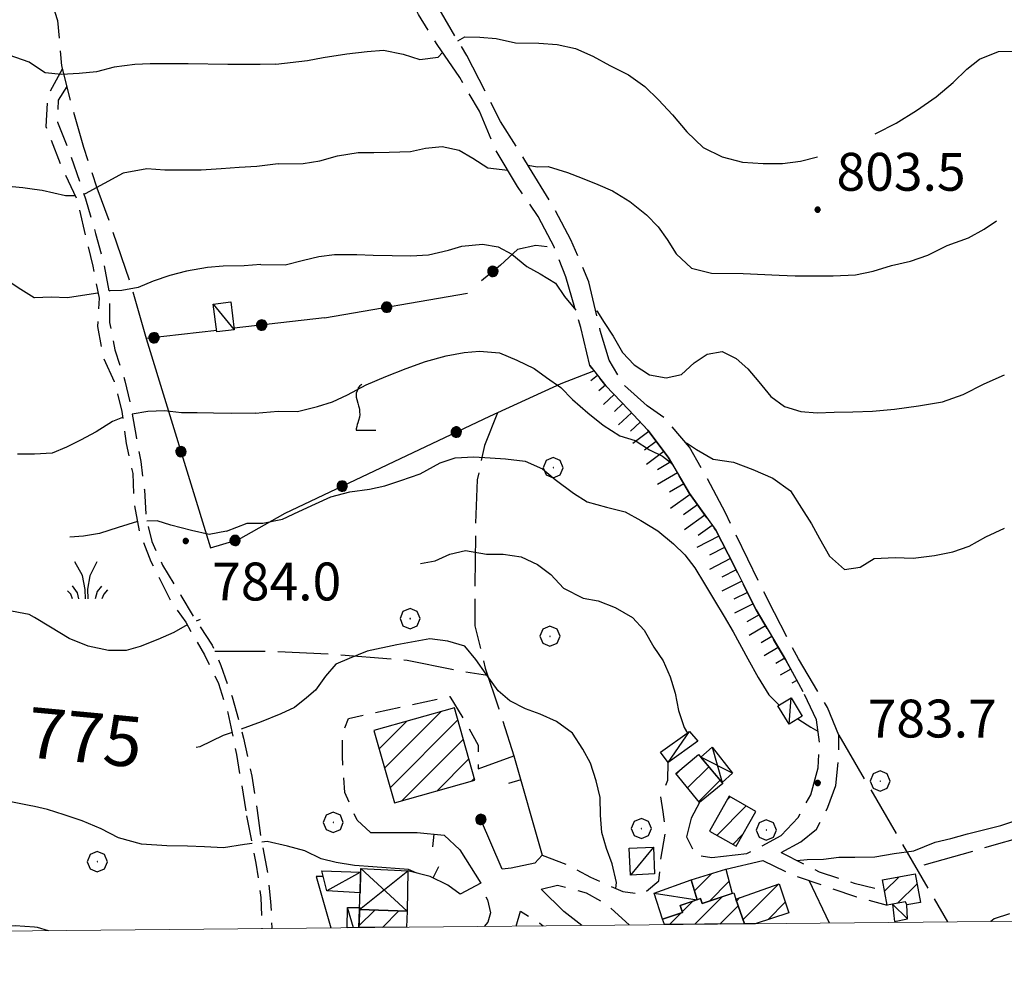
# Model space of a CAD drawing. Extents: x 2590218 to 2595042, y 4499655 to 4503113.
# Drawn here: x 2591162 to 2591357, y 4500130 to 4500318 of the extents above; entities that cross this region are included whole.
import ezdxf

# ---------------------------------------------------------------- set-up
doc = ezdxf.new("R2010")
doc.units = 0
doc.header["$LTSCALE"] = 5
doc.header["$MEASUREMENT"] = 0
for name, pattern in [('102', [2.5, 2, -0.5]), ('107', [1.5, 1, -0.5]), ('501', [5, 2.5, 2.5]), ('502', [5, 2.5, 2.5]), ('701', [2.5, 2, -0.5]), ('LSCA1', [1, -0.5, -0.5])]:
    doc.linetypes.add(name, pattern=pattern)
for name, color, linetype in [('10200000', 1, '102'), ('10700000', 1, '107'), ('20100000', 2, 'Continuous'), ('20700000', 2, 'Continuous'), ('20800000', 2, 'Continuous'), ('50100000', 1, '501'), ('50200000', 1, '502'), ('60100000', 1, 'LSCA1'), ('70100000', 1, '701'), ('70400000', 1, 'Continuous'), ('71700000', 1, 'Continuous'), ('72900000', 1, 'Continuous'), ('80100000', 2, 'Continuous'), ('80200000', 1, 'Continuous'), ('80400000', 1, 'Continuous'), ('91600000', 1, 'Continuous'), ('A0130000', 4, 'Continuous'), ('A0140000', 2, 'Continuous'), ('C2010000', 1, 'Continuous'), ('PARAMETR', 1, 'Continuous')]:
    doc.layers.add(name, color=color, linetype=linetype)
doc.styles.get("Standard").update_dxf_attribs({"font": 'romans.shx'})

# ---------------------------------------------------------------- blocks, each defined once
blk = doc.blocks.new('CERCHIO5')
at = {"linetype": 'Continuous'}
for p, q in [((-0.196, 0.064), (-0.206, 0.001)), ((-0.206, 0.001), (-0.196, -0.062)), ((-0.003, -0.202), (-0.206, 0.001)), ((-0.206, 0.001), (-0.003, 0.001)), ((-0.196, -0.062), (0.022, 0.2)), ((-0.168, 0.12), (-0.196, 0.064)), ((0.162, -0.118), (-0.196, 0.064)), ((-0.196, 0.064), (0.19, -0.062)), ((-0.183, 0.032), (-0.184, 0.013)), ((-0.184, 0.013), (-0.184, -0.047)), ((-0.18, 0.058), (-0.183, 0.032)), ((-0.167, 0.093), (-0.182, 0.091)), ((-0.182, 0.091), (-0.092, 0.063)), ((-0.152, 0.092), (-0.18, 0.058)), ((-0.158, 0.051), (-0.172, 0.001)), ((-0.172, 0.001), (-0.165, -0.077)), ((-0.168, -0.118), (0.094, 0.177)), ((-0.123, 0.166), (-0.168, 0.12)), ((0.19, -0.062), (-0.168, 0.12)), ((-0.168, 0.12), (0, 0)), ((0, 0), (-0.168, -0.118)), ((-0.152, 0.092), (-0.167, 0.093)), ((-0.166, 0.023), (-0.083, 0.112)), ((-0.122, -0.02), (-0.166, 0.023)), ((-0.072, 0.156), (-0.158, 0.051)), ((-0.138, 0.053), (-0.158, -0.016)), ((-0.142, 0.108), (-0.152, 0.092)), ((-0.126, 0.022), (-0.152, 0.092)), ((-0.127, 0.089), (-0.145, 0)), ((-0.145, 0), (-0.12, -0.069)), ((-0.092, 0.063), (-0.144, 0.144)), ((-0.144, 0.144), (-0.002, 0.069)), ((-0.105, 0.116), (-0.142, 0.108)), ((-0.076, 0.082), (-0.138, 0.053)), ((-0.072, 0.156), (-0.127, 0.089)), ((-0.127, 0.089), (-0.123, 0.112)), ((-0.11, -0.009), (-0.127, 0.089)), ((-0.091, -0.032), (-0.126, 0.022)), ((-0.066, 0.194), (-0.123, 0.166)), ((0.06, 0.194), (-0.123, -0.164)), ((-0.123, -0.164), (-0.066, 0.194)), ((-0.003, -0.202), (-0.123, 0.166)), ((-0.123, 0.166), (0.162, -0.118)), ((-0.123, 0.112), (-0.114, 0.138)), ((-0.084, 0.048), (-0.122, -0.02)), ((-0.114, 0.138), (-0.098, 0.178)), ((-0.072, 0.156), (-0.105, 0.116)), ((-0.098, 0.178), (-0.082, 0.172)), ((-0.022, 0.154), (-0.084, 0.048)), ((-0.083, 0.112), (0.009, 0.101)), ((-0.082, 0.172), (-0.032, 0.175)), ((-0.05, 0.134), (-0.076, 0.082)), ((0.022, 0.2), (-0.072, 0.156)), ((-0.032, 0.175), (-0.072, 0.156)), ((-0.003, 0.152), (-0.072, 0.156)), ((-0.051, 0.061), (-0.07, -0.008)), ((-0.068, -0.179), (0.035, 0.008)), ((-0.003, 0.204), (-0.066, 0.194)), ((-0.066, 0.194), (0.116, -0.164)), ((0.012, 0.149), (-0.051, 0.112)), ((-0.051, 0.112), (-0.051, 0.061)), ((-0.016, 0.097), (-0.051, 0.061)), ((-0.051, 0.061), (-0.016, 0.097)), ((-0.04, 0.124), (-0.05, 0.134)), ((-0.032, 0.175), (-0.04, 0.124)), ((0.01, 0.186), (-0.032, 0.175)), ((0, 0.174), (-0.032, 0.175)), ((-0.032, 0.175), (0.012, 0.149)), ((0.006, 0.054), (-0.026, -0.018)), ((0.061, 0.125), (-0.022, 0.154)), ((-0.016, 0.097), (0.034, 0.11)), ((0.065, 0.085), (-0.016, 0.097)), ((-0.003, 0.001), (-0.003, 0.204)), ((0.06, 0.194), (-0.003, 0.204)), ((-0.003, 0.001), (0.06, 0.194)), ((0.116, 0.166), (-0.003, -0.202)), ((0.058, 0.137), (-0.003, 0.152)), ((-0.003, 0.001), (0.197, 0.001)), ((-0.003, 0.001), (-0.003, -0.202)), ((-0.002, 0.069), (0.042, 0.197)), ((0.042, 0.16), (0, 0.174)), ((0.072, 0.053), (0.002, -0.036)), ((0.067, 0.043), (0.006, 0.054)), ((0.009, 0.101), (0.072, 0.053)), ((0.034, 0.11), (0.01, 0.186)), ((0.026, -0.083), (0.079, 0.072)), ((0.147, 0.135), (0.033, 0.066)), ((0.033, 0.066), (0.19, 0.064)), ((0.034, 0.11), (0.093, 0.094)), ((0.074, -0.087), (0.034, 0.11)), ((0.035, 0.008), (0.147, 0.135)), ((0.094, 0.177), (0.038, -0.196)), ((0.042, 0.197), (0.067, 0.101)), ((0.107, 0.137), (0.042, 0.16)), ((0.051, -0.062), (0.106, 0.031)), ((0.118, 0.117), (0.058, 0.137)), ((0.116, 0.166), (0.06, 0.194)), ((0.06, -0.192), (0.116, 0.166)), ((0.162, 0.12), (0.06, -0.192)), ((0.079, 0.072), (0.061, 0.125)), ((0.119, 0.036), (0.065, 0.085)), ((0.065, -0.017), (0.067, 0.043)), ((0.067, 0.101), (0.08, 0.184)), ((0.08, 0.184), (0.195, -0.034)), ((0.093, 0.094), (0.124, 0.053)), ((0.14, 0.07), (0.097, -0.076)), ((0.106, 0.031), (0.14, 0.105)), ((0.158, 0.109), (0.107, 0.137)), ((0.162, 0.12), (0.116, 0.166)), ((0.116, -0.164), (0.162, 0.12)), ((0.116, -0.06), (0.119, 0.036)), ((0.156, 0.064), (0.118, 0.117)), ((0.124, 0.053), (0.124, 0.053)), ((0.124, 0.053), (0.128, -0.03)), ((0.131, -0.07), (0.156, 0.001)), ((0.14, 0.105), (0.14, 0.07)), ((0.162, 0.044), (0.156, 0.064)), ((0.156, 0.001), (0.162, 0.044)), ((0.174, 0.064), (0.158, 0.109)), ((0.19, 0.064), (0.162, 0.12)), ((0.19, 0.064), (0.173, -0.096)), ((0.182, -0.008), (0.174, 0.064)), ((0.2, 0.001), (0.19, 0.064)), ((0.19, -0.062), (0.2, 0.001)), ((-0.196, -0.062), (-0.168, -0.118)), ((0.173, -0.096), (-0.196, -0.062)), ((-0.184, -0.047), (-0.165, -0.099)), ((-0.168, -0.118), (-0.123, -0.164)), ((-0.165, -0.077), (-0.13, -0.127)), ((-0.165, -0.099), (-0.12, -0.15)), ((-0.158, -0.016), (-0.117, -0.042)), ((-0.15, -0.04), (-0.156, -0.11)), ((-0.156, -0.11), (-0.106, -0.134)), ((-0.122, -0.02), (-0.15, -0.04)), ((-0.13, -0.127), (-0.06, -0.146)), ((-0.125, -0.057), (-0.108, -0.025)), ((-0.101, -0.082), (-0.125, -0.057)), ((-0.123, -0.164), (-0.066, -0.192)), ((-0.108, -0.025), (-0.122, -0.02)), ((-0.12, -0.069), (-0.087, -0.093)), ((-0.12, -0.15), (-0.06, -0.163)), ((-0.117, -0.042), (-0.078, -0.017)), ((-0.101, -0.082), (-0.11, -0.009)), ((-0.106, -0.134), (-0.093, -0.156)), ((-0.003, -0.094), (-0.101, -0.082)), ((-0.083, -0.14), (-0.101, -0.082)), ((-0.064, -0.045), (-0.097, -0.097)), ((-0.097, -0.097), (0.026, -0.134)), ((-0.093, -0.156), (-0.091, -0.18)), ((-0.054, -0.075), (-0.091, -0.032)), ((-0.091, -0.18), (-0.054, -0.075)), ((-0.087, -0.093), (-0.028, -0.126)), ((-0.034, -0.151), (-0.083, -0.14)), ((-0.07, -0.008), (-0.042, -0.049)), ((0.038, -0.196), (-0.068, -0.179)), ((-0.066, -0.192), (-0.003, -0.202)), ((0.097, -0.076), (-0.064, -0.045)), ((-0.06, -0.146), (0.011, -0.159)), ((-0.06, -0.163), (-0.032, -0.185)), ((0.002, -0.036), (-0.054, -0.075)), ((0.051, -0.062), (-0.054, -0.075)), ((-0.054, -0.075), (0.051, -0.062)), ((-0.054, -0.075), (-0.049, -0.182)), ((-0.049, -0.182), (0.026, -0.083)), ((-0.042, -0.049), (0.014, -0.064)), ((0.048, -0.128), (-0.034, -0.151)), ((-0.032, -0.185), (0.04, -0.182)), ((-0.028, -0.126), (0.048, -0.128)), ((-0.026, -0.018), (0.022, -0.048)), ((0.136, -0.106), (-0.003, -0.094)), ((-0.003, -0.202), (0.06, -0.192)), ((0.011, -0.159), (0.044, -0.153)), ((0.014, -0.064), (0.048, -0.061)), ((0.022, -0.048), (0.075, -0.075)), ((0.026, -0.134), (0.074, -0.087)), ((0.128, -0.03), (0.035, -0.054)), ((0.035, -0.054), (0.048, -0.128)), ((0.04, -0.182), (0.062, -0.176)), ((0.044, -0.153), (0.098, -0.127)), ((0.048, -0.061), (0.065, -0.017)), ((0.048, -0.128), (0.107, -0.112)), ((0.128, -0.03), (0.051, -0.062)), ((0.06, -0.192), (0.116, -0.164)), ((0.062, -0.176), (0.095, -0.16)), ((0.075, -0.075), (0.152, -0.078)), ((0.095, -0.16), (0.119, -0.147)), ((0.098, -0.127), (0.131, -0.07)), ((0.107, -0.112), (0.116, -0.06)), ((0.116, -0.164), (0.162, -0.118)), ((0.119, -0.147), (0.136, -0.106)), ((0.195, -0.034), (0.128, -0.03)), ((0.152, -0.078), (0.175, -0.074)), ((0.162, -0.118), (0.19, -0.062)), ((0.175, -0.074), (0.182, -0.008))]:
    blk.add_line(p, q, dxfattribs=at)
blk = doc.blocks.new('CAMP_6857C47F')
at = {"layer": 'C2010000', "linetype": 'Continuous'}
for p, q in [((2591295.84, 4500138.911), (2591301.315, 4500144.386)), ((2591293.378, 4500141.399), (2591295.434, 4500143.455)), ((2591300.839, 4500138.96), (2591304.451, 4500142.573)), ((2591290.841, 4500138.862), (2591293.161, 4500141.182))]:
    blk.add_line(p, q, dxfattribs=at)
blk = doc.blocks.new('CAMP_FA253783')
at = {"layer": 'C2010000', "linetype": 'Continuous'}
for p, q in [((2591305.39, 4500139.829), (2591312.453, 4500146.892)), ((2591304.126, 4500143.515), (2591304.804, 4500144.193)), ((2591310.392, 4500139.88), (2591313.775, 4500143.264))]:
    blk.add_line(p, q, dxfattribs=at)
blk = doc.blocks.new('CAMP_5E7F2E07')
at = {"layer": 'C2010000', "linetype": 'Continuous'}
for p, q in [((2591333.434, 4500145.458), (2591336.314, 4500148.339)), ((2591335.994, 4500143.069), (2591339.876, 4500146.95))]:
    blk.add_line(p, q, dxfattribs=at)
blk = doc.blocks.new('CAMP_958B618D')
at = {"layer": 'C2010000', "linetype": 'Continuous'}
for p, q in [((2591229.373, 4500138.592), (2591232.499, 4500141.718)), ((2591234.027, 4500138.297), (2591237.286, 4500141.556))]:
    blk.add_line(p, q, dxfattribs=at)
blk = doc.blocks.new('BARMUR')
at = {"linetype": 'Continuous'}
blk.add_line((0, 0), (0.5, 0), dxfattribs=at)
blk = doc.blocks.new('CAMP_BE71D48E')
at = {"layer": 'C2010000', "linetype": 'Continuous'}
for p, q in [((2591302.186, 4500163.464), (2591302.867, 4500164.145)), ((2591300.196, 4500156.525), (2591306.028, 4500162.357)), ((2591303.362, 4500154.741), (2591305.398, 4500156.777))]:
    blk.add_line(p, q, dxfattribs=at)
blk = doc.blocks.new('CAMP_888744E8')
at = {"layer": 'C2010000', "linetype": 'Continuous'}
for p, q in [((2591292.183, 4500168.641), (2591293.341, 4500169.799)), ((2591294.412, 4500165.921), (2591298.613, 4500170.121)), ((2591296.641, 4500163.2), (2591300.883, 4500167.442))]:
    blk.add_line(p, q, dxfattribs=at)
blk = doc.blocks.new('CAMP_1F5E94BC')
at = {"layer": 'C2010000', "linetype": 'Continuous'}
for p, q in [((2591295.813, 4500145.516), (2591299.253, 4500148.957)), ((2591298.761, 4500143.515), (2591302.615, 4500147.369))]:
    blk.add_line(p, q, dxfattribs=at)
blk = doc.blocks.new('BA1LUNG')
at = {"linetype": 'Continuous'}
blk.add_line((0, 0), (1, 0), dxfattribs=at)
blk = doc.blocks.new('BA1CORT')
at = {"linetype": 'Continuous'}
blk.add_line((0, 0), (0.7, 0), dxfattribs=at)
blk = doc.blocks.new('CERCHIO1')
at = {"linetype": 'Continuous'}
for p, q in [((0.003, 0.398), (-0.28, 0.28)), ((0.286, 0.28), (0.003, 0.398)), ((-0.28, 0.28), (-0.397, -0.002)), ((0, 0), (-0.002, -0.003)), ((0.002, 0.002), (0, 0)), ((0.005, 0.003), (0.002, 0.002)), ((0.009, 0.003), (0.005, 0.003)), ((0.011, 0.001), (0.009, 0.003)), ((0.013, -0.001), (0.011, 0.001)), ((0.403, -0.002), (0.286, 0.28)), ((-0.397, -0.002), (-0.28, -0.285)), ((-0.28, -0.285), (0.003, -0.402)), ((-0.002, -0.003), (-0.002, -0.006)), ((-0.002, -0.006), (0, -0.009)), ((0, -0.009), (0.002, -0.011)), ((0.002, -0.011), (0.005, -0.013)), ((0.003, -0.402), (0.286, -0.285)), ((0.005, -0.013), (0.009, -0.012)), ((0.009, -0.012), (0.011, -0.011)), ((0.011, -0.011), (0.013, -0.008)), ((0.014, -0.005), (0.013, -0.001)), ((0.013, -0.008), (0.014, -0.005)), ((0.286, -0.285), (0.403, -0.002))]:
    blk.add_line(p, q, dxfattribs=at)
blk = doc.blocks.new('MACCHIA')
at = {"linetype": 'Continuous'}
for p, q in [((-0.163, 0.941), (-0.469, 1.482)), ((0.404, 1.488), (0.123, 0.925)), ((-0.053, 0.384), (-0.163, 0.941)), ((0.123, 0.925), (0.039, 0.406)), ((-0.363, 0.258), (-0.563, 0.529)), ((0.039, 0.406), (0.044, 0.018)), ((0.589, 0.52), (0.419, 0.308)), ((-0.628, 0.204), (-0.755, 0.34)), ((-0.563, 0.014), (-0.628, 0.204)), ((-0.305, 0.014), (-0.363, 0.258)), ((-0.047, 0.014), (-0.053, 0.384)), ((0.419, 0.308), (0.34, 0.018)), ((0.685, 0.209), (0.599, 0.018)), ((0.822, 0.373), (0.685, 0.209))]:
    blk.add_line(p, q, dxfattribs=at)
blk = doc.blocks.new('CAMP_9CD2A208')
at = {"layer": 'C2010000', "linetype": 'Continuous'}
for p, q in [((2591234.428, 4500169.818), (2591245.648, 4500181.038)), ((2591233.34, 4500173.68), (2591238.748, 4500179.087)), ((2591235.517, 4500165.957), (2591248.928, 4500179.368)), ((2591237.872, 4500163.362), (2591250.018, 4500175.508)), ((2591244.766, 4500165.306), (2591251.107, 4500171.647)), ((2591251.659, 4500167.25), (2591252.196, 4500167.787))]:
    blk.add_line(p, q, dxfattribs=at)
blk = doc.blocks.new('VITE1')
at = {"linetype": 'Continuous'}
for p, q in [((-0.331, 0.794), (-0.349, 0.722)), ((-0.313, 0.848), (-0.331, 0.794)), ((-0.241, 0.92), (-0.313, 0.848)), ((-0.169, 0.974), (-0.241, 0.92)), ((-0.349, 0.722), (-0.385, 0.631)), ((-0.385, 0.631), (-0.385, 0.559)), ((-0.385, 0.559), (-0.385, 0.469)), ((-0.385, 0.469), (-0.367, 0.379)), ((-0.367, 0.379), (-0.331, 0.235)), ((-0.331, 0.235), (-0.295, 0.127)), ((-0.295, 0.127), (-0.277, 0.055)), ((-0.277, 0.055), (-0.259, -0.017)), ((-0.259, -0.324), (-0.295, -0.45)), ((-0.259, -0.017), (-0.259, -0.107)), ((-0.259, -0.107), (-0.241, -0.215)), ((-0.241, -0.215), (-0.259, -0.324)), ((-0.367, -0.684), (-0.385, -0.774)), ((-0.385, -0.774), (-0.385, -0.828)), ((-0.349, -0.612), (-0.367, -0.684)), ((-0.331, -0.54), (-0.349, -0.612)), ((-0.295, -0.45), (-0.331, -0.54)), ((-0.385, -0.828), (0.389, -0.828))]:
    blk.add_line(p, q, dxfattribs=at)

msp = doc.modelspace()

# ---------------------------------------------------------------- linework, layer by layer
at = {"layer": '10200000', "linetype": '102', "flags": 128}
for points in [[(2591312.94, 4500153.16), (2591316.82, 4500155.23), (2591319.98, 4500157.77), (2591322.23, 4500162.09), (2591323.8, 4500166.41), (2591324.33, 4500171.83), (2591324.39, 4500176.34), (2591322.14, 4500181.82), (2591316.36, 4500191.46), (2591311.62, 4500200.59), (2591306.34, 4500211.24), (2591301.92, 4500220.38), (2591298.31, 4500227.32), (2591294.79, 4500233.39), (2591289.98, 4500239.11), (2591286.45, 4500241.59), (2591281.91, 4500245.63), (2591278.88, 4500250.6), (2591277.13, 4500256.49), (2591274.9, 4500266.12), (2591271.34, 4500274.47), (2591267.19, 4500282.15), (2591263.12, 4500288.73), (2591257.42, 4500297.91), (2591250.7, 4500310.93), (2591245.69, 4500319.38), (2591241.13, 4500327.47), (2591237.02, 4500335.47), (2591233.45, 4500341.91), (2591230.5, 4500345.25), (2591223.66, 4500343.37), (2591210.05, 4500335.78), (2591198.9, 4500330.57)], [(2591296.77, 4500163.04), (2591295.11, 4500159.95), (2591294.22, 4500156.21), (2591295.94, 4500152.65), (2591299.26, 4500152.13), (2591306.19, 4500152.92), (2591312.99, 4500156.48), (2591316.3, 4500160.07), (2591318.82, 4500164.52), (2591320.26, 4500169.89), (2591320.6, 4500174.72), (2591319.95, 4500179.41), (2591317.28, 4500185.03), (2591313.8, 4500191.34), (2591307.98, 4500201.2), (2591303.65, 4500209.88), (2591299.99, 4500216.97), (2591294.79, 4500224.23), (2591290.59, 4500231.41), (2591286.55, 4500236.76), (2591282.7, 4500240.88), (2591278.26, 4500245.55), (2591275.05, 4500249.53), (2591273.3, 4500257.1), (2591270.3, 4500267.09), (2591268.05, 4500272.94), (2591264.85, 4500279.06), (2591260.78, 4500285), (2591256.4, 4500292.31), (2591253.2, 4500299.94), (2591249.31, 4500306.56), (2591244.84, 4500313.1), (2591241.17, 4500319.09), (2591237.97, 4500325.48), (2591235.26, 4500330.41), (2591232.82, 4500334.3), (2591230.38, 4500337.37), (2591226.59, 4500337.62), (2591219.29, 4500335.19), (2591211.66, 4500331.58), (2591201.98, 4500327.8), (2591200.16, 4500327.17)], [(2591301.98, 4500149.8), (2591309.31, 4500151.55)]]:
    msp.add_lwpolyline(points, dxfattribs=at)
at = {"layer": '10700000', "linetype": '107', "flags": 128}
for points in [[(2591170.61, 4500308.26), (2591167.7, 4500302.9), (2591167.37, 4500296.91), (2591170.25, 4500289.45), (2591173.64, 4500282.23), (2591175.16, 4500275.32), (2591176.65, 4500269.23), (2591177.9, 4500262.87), (2591177.61, 4500257.28), (2591178.64, 4500251.38), (2591180.9, 4500246.38), (2591182.42, 4500240.47), (2591183.27, 4500234.11), (2591184.57, 4500228.2), (2591184.78, 4500222.43), (2591185.9, 4500216.71), (2591188.16, 4500210.75), (2591191.99, 4500203.11), (2591195.07, 4500198.74), (2591198.77, 4500192.24), (2591201.58, 4500186.6), (2591203.42, 4500180.79), (2591205.13, 4500172.56), (2591207.13, 4500160.38)], [(2591171.52, 4500304.78), (2591169.79, 4500302.08), (2591169.69, 4500297.77), (2591172.34, 4500290.99), (2591175.23, 4500282.54), (2591177.21, 4500275.72), (2591178.73, 4500270.22), (2591179.95, 4500263.77), (2591179.98, 4500258.09), (2591181.05, 4500252.64), (2591183.03, 4500246.55), (2591184.11, 4500241.78), (2591185.18, 4500235.88), (2591186.16, 4500230.55), (2591186.88, 4500224.92), (2591187.27, 4500219.06), (2591188.39, 4500214.7), (2591190.47, 4500210.02), (2591194.13, 4500204.02), (2591196.98, 4500199.24), (2591200.28, 4500194.19), (2591202.04, 4500190.14), (2591204.25, 4500183.96), (2591206.5, 4500175.78), (2591208.16, 4500168.24), (2591209.23, 4500161.47)], [(2591231.67, 4500157.12), (2591228.99, 4500159.55), (2591226.56, 4500164.98), (2591226.09, 4500172.18), (2591226.16, 4500176.69), (2591227.27, 4500179.69), (2591247.34, 4500184.01), (2591250.87, 4500178.25), (2591252.98, 4500174.37), (2591252.96, 4500169.72)], [(2591265.64, 4500152.62), (2591271, 4500150.54), (2591275.18, 4500148.24), (2591281.64, 4500145.38), (2591285.55, 4500144.87), (2591288.76, 4500147.54), (2591289.09, 4500151.59), (2591290.08, 4500157.23), (2591289.6, 4500161.2), (2591289.12, 4500164.21), (2591290.54, 4500167.44), (2591290.6, 4500170.95)], [(2591209.23, 4500161.47), (2591209.89, 4500156.49), (2591211.3, 4500148.88), (2591211.88, 4500143.45), (2591212.12, 4500138.26), (2591212.16, 4500138.08)], [(2591207.13, 4500160.38), (2591208.95, 4500151.03), (2591209.96, 4500144.23), (2591210.11, 4500138.05)], [(2591312.94, 4500153.16), (2591320.48, 4500149.3), (2591327.39, 4500147.07), (2591333.41, 4500145.58)], [(2591309.31, 4500151.55), (2591315.41, 4500148.63), (2591327.66, 4500144.43), (2591333.95, 4500142.69)], [(2591265.42, 4500145.88), (2591268.7, 4500146.68), (2591274.35, 4500145.15), (2591278.21, 4500142.99), (2591281.48, 4500140.05), (2591282.87, 4500138.78)], [(2591260.47, 4500138.55), (2591261.34, 4500141.52), (2591265.16, 4500139.13), (2591265.86, 4500138.61)]]:
    msp.add_lwpolyline(points, dxfattribs=at)
at = {"layer": '20100000', "linetype": 'Continuous', "flags": 128}
for points in [[(2591236.37, 4500162.94), (2591252.3, 4500167.43), (2591248.25, 4500181.77), (2591232.33, 4500177.27)], [(2591296.77, 4500163.04), (2591292.09, 4500168.75), (2591296.58, 4500172.52), (2591301.43, 4500166.8)], [(2591298.74, 4500157.34), (2591304.04, 4500154.36), (2591307.93, 4500161.28), (2591302.64, 4500164.27)], [(2591295.14, 4500147.69), (2591301.98, 4500149.8), (2591303.23, 4500145.04), (2591297.34, 4500143.03), (2591297.01, 4500143.99), (2591296.35, 4500143.77)], [(2591333.01, 4500147.73), (2591339.51, 4500148.93), (2591340.56, 4500143.25), (2591337.83, 4500142.75), (2591337.55, 4500143.36), (2591333.95, 4500142.69)], [(2591305.67, 4500139.01), (2591303.99, 4500143.91), (2591312.54, 4500146.92), (2591314.47, 4500141.21), (2591307.79, 4500139.03)], [(2591289.85, 4500138.85), (2591289.49, 4500139.91), (2591293.42, 4500141.27), (2591292.95, 4500142.61), (2591297.01, 4500143.99), (2591297.34, 4500143.03), (2591303.57, 4500145.16), (2591303.99, 4500143.91), (2591305.68, 4500139.01)], [(2591229.36, 4500138.25), (2591229.5, 4500141.82), (2591238.93, 4500141.5), (2591238.77, 4500138.34)]]:
    msp.add_lwpolyline(points, close=True, dxfattribs=at)
at = {"layer": '20700000', "linetype": 'Continuous', "flags": 128}
for points in [[(2591200.53, 4500261.73), (2591203.97, 4500262.16), (2591204.67, 4500256.63), (2591201.23, 4500256.2)], [(2591312.33, 4500182.16), (2591314.92, 4500183.73), (2591317.14, 4500180.11), (2591314.55, 4500178.53)], [(2591289.06, 4500173.01), (2591294.83, 4500177.08), (2591296.46, 4500175.16), (2591290.6, 4500170.95)], [(2591283.14, 4500148.67), (2591282.89, 4500153.96), (2591287.65, 4500154.18), (2591287.9, 4500148.89)], [(2591229.59, 4500145.13), (2591223, 4500145.54), (2591222.02, 4500149.51), (2591229.7, 4500149.24)], [(2591289.49, 4500139.91), (2591287.79, 4500145.09), (2591295.14, 4500147.69), (2591296.35, 4500143.77), (2591292.95, 4500142.61), (2591293.42, 4500141.27)], [(2591227.01, 4500138.23), (2591227.13, 4500142.24), (2591229.51, 4500142.23), (2591229.35, 4500138.25)], [(2591334.98, 4500142.88), (2591335.38, 4500139.47), (2591337.98, 4500140.01), (2591337.83, 4500142.75), (2591337.55, 4500143.36)]]:
    msp.add_lwpolyline(points, close=True, dxfattribs=at)
at = {"layer": '20800000', "linetype": 'Continuous', "flags": 128}
for points in [[(2591297.03, 4500171.98), (2591299.27, 4500173.96), (2591303.35, 4500168.84), (2591301.27, 4500166.99)], [(2591229.5, 4500141.82), (2591229.72, 4500149.97), (2591239.02, 4500149.52), (2591238.93, 4500141.5)]]:
    msp.add_lwpolyline(points, close=True, dxfattribs=at)
at = {"layer": '50100000', "linetype": '501', "flags": 128}
for points in [[(2591252.96, 4500169.72), (2591260.04, 4500172.28), (2591265.64, 4500152.62), (2591264.17, 4500151.03), (2591259.52, 4500150.05)], [(2591231.67, 4500157.12), (2591235.54, 4500157.09), (2591240.92, 4500157.07), (2591246.25, 4500156.54), (2591249.33, 4500153.66), (2591253.49, 4500147.08), (2591249.38, 4500144.91), (2591246.97, 4500146.65), (2591243.48, 4500148.4), (2591239.02, 4500149.52)], [(2591273.5, 4500138.69), (2591269.91, 4500141.48), (2591265.42, 4500145.88)], [(2591254.48, 4500144.38), (2591254.84, 4500143.74), (2591255.42, 4500141.19), (2591254.91, 4500139.32), (2591254.16, 4500138.49)]]:
    msp.add_lwpolyline(points, dxfattribs=at)
at = {"layer": '50200000', "linetype": '502', "flags": 128}
for points in [[(2591266.64, 4500273.08), (2591264.37, 4500273.32), (2591260.77, 4500272.56), (2591257.38, 4500269.44), (2591253.63, 4500266.36)], [(2591222.53, 4500258.98), (2591250.84, 4500263.87)], [(2591222.53, 4500258.98), (2591204.63, 4500256.96)], [(2591201.2, 4500256.51), (2591187.23, 4500254.89), (2591199.97, 4500213.45), (2591205.52, 4500215.11), (2591214.75, 4500220.3)], [(2591214.75, 4500220.3), (2591255.31, 4500239.55), (2591269.38, 4500246)], [(2591259.52, 4500150.05), (2591257.74, 4500149.84), (2591253.46, 4500159.79)], [(2591222.29, 4500148.39), (2591220.92, 4500148.38), (2591223.81, 4500138.2)]]:
    msp.add_lwpolyline(points, dxfattribs=at)
at = {"layer": '60100000', "linetype": 'LSCA1', "flags": 128}
msp.add_lwpolyline([(2591275.05, 4500249.53), (2591278.26, 4500245.55), (2591282.7, 4500240.88), (2591286.55, 4500236.76), (2591290.59, 4500231.41), (2591294.79, 4500224.23), (2591299.99, 4500216.97), (2591303.65, 4500209.88), (2591307.98, 4500201.2), (2591313.8, 4500191.34), (2591317.28, 4500185.03)], dxfattribs=at)
at = {"layer": '70100000', "linetype": '701', "flags": 128}
for points in [[(2591167.71, 4500324.06), (2591169.7, 4500317.88), (2591170.45, 4500308.89), (2591172.47, 4500301.12), (2591174.8, 4500292.8), (2591177.46, 4500284.76), (2591180.3, 4500277.03), (2591184.45, 4500264.71), (2591187.23, 4500254.89)], [(2591269.38, 4500246), (2591275.87, 4500248.51)], [(2591256.77, 4500240.22), (2591254.2, 4500233.69), (2591252.79, 4500226.95), (2591252.43, 4500217.56), (2591252.32, 4500206.09), (2591252.33, 4500198.02), (2591254.38, 4500189.63), (2591257.08, 4500181.59), (2591260.04, 4500172.28)], [(2591200.8, 4500193.01), (2591211.71, 4500192.98), (2591224.78, 4500192.37), (2591238.9, 4500191.2), (2591249.09, 4500189.15), (2591254.84, 4500188.26)], [(2591324.39, 4500176.34), (2591345.89, 4500139.41)], [(2591374.84, 4500160.28), (2591339.64, 4500150.14)], [(2591322.55, 4500139.17), (2591318.51, 4500147.57)]]:
    msp.add_lwpolyline(points, dxfattribs=at)
at = {"layer": '80100000', "linetype": 'Continuous', "flags": 128}
for points in [[(2591213.35, 4500289.47), (2591218.34, 4500289.59), (2591221.62, 4500290.07), (2591225.13, 4500291.1), (2591229.23, 4500291.77), (2591232.34, 4500291.75), (2591235.34, 4500291.78), (2591239.55, 4500291.94), (2591242.56, 4500292.62), (2591245.85, 4500292.92), (2591249.22, 4500292.17), (2591251.88, 4500290.65), (2591254.87, 4500288.71), (2591258.82, 4500288.27)], [(2591213.35, 4500289.47), (2591209.17, 4500288.94), (2591205.63, 4500288.77), (2591202.09, 4500288.5), (2591198.13, 4500288.24), (2591190.96, 4500288.26), (2591187.36, 4500288.51), (2591182.7, 4500287.65), (2591178.95, 4500285.6), (2591175.16, 4500283.56), (2591174.9, 4500283.51)], [(2591262.81, 4500289.22), (2591262.89, 4500289.23), (2591264.68, 4500288.93), (2591266.81, 4500288.94), (2591270.63, 4500287.78), (2591273.59, 4500286.67), (2591276.63, 4500285.42), (2591279.55, 4500284.18), (2591283, 4500282.07), (2591286.27, 4500279.41), (2591288.58, 4500277.03), (2591290.39, 4500274.52), (2591292.2, 4500271.68), (2591295.23, 4500268.84), (2591299.15, 4500267.82), (2591305.44, 4500267.79), (2591312.54, 4500267.43), (2591315.73, 4500267.33), (2591323.25, 4500267.29), (2591327.67, 4500267.54), (2591331.18, 4500268.25), (2591334.83, 4500269.38), (2591338.57, 4500270.22), (2591341.99, 4500271.39), (2591345.83, 4500273.33), (2591350.08, 4500274.81), (2591353.18, 4500276.57), (2591355.59, 4500278.22)], [(2591165.14, 4500284.44), (2591162.84, 4500284.75), (2591159.3, 4500285.08)], [(2591173.19, 4500283.19), (2591173.16, 4500283.18), (2591171.28, 4500283.14), (2591166.65, 4500284.24), (2591165.14, 4500284.44)], [(2591280.21, 4500146.01), (2591280.38, 4500147.22), (2591279.52, 4500150.87), (2591278.4, 4500153.92), (2591277.46, 4500157.07), (2591277.2, 4500160.49), (2591277.13, 4500164.05), (2591276.33, 4500167.33), (2591275.2, 4500170.84), (2591273.68, 4500173.61), (2591271.63, 4500176.78), (2591268.5, 4500179.08), (2591265.23, 4500180.55), (2591262.36, 4500181.61), (2591259.23, 4500183.13), (2591256.96, 4500185.15), (2591254.52, 4500188.44), (2591252.48, 4500191.32), (2591250.3, 4500194.02), (2591246.94, 4500194.95), (2591243.37, 4500195.46), (2591236.87, 4500194.27), (2591231.02, 4500192.97), (2591227.41, 4500191.57), (2591224.77, 4500190.45), (2591222.71, 4500188.05), (2591220.73, 4500185.28), (2591218.96, 4500183.74), (2591216.6, 4500181.85), (2591213.91, 4500180.56), (2591209.99, 4500179.02), (2591206.02, 4500177.53)], [(2591204.23, 4500176.91), (2591202.47, 4500176.32), (2591197.87, 4500174.03), (2591197.16, 4500173.92)], [(2591358.16, 4500141), (2591355.1, 4500140.01), (2591354.48, 4500139.49)]]:
    msp.add_lwpolyline(points, dxfattribs=at)
at = {"layer": '80200000', "linetype": 'Continuous', "flags": 128}
for points in [[(2591248.95, 4500313.88), (2591250.31, 4500314.63), (2591253.31, 4500314.61), (2591256.55, 4500314.32), (2591260.38, 4500313.48), (2591264.98, 4500313.37), (2591268.62, 4500313.12), (2591272.26, 4500312.33), (2591275.67, 4500310.8), (2591279.03, 4500308.97), (2591282.71, 4500307.09), (2591285.94, 4500304.79), (2591288.7, 4500302.18), (2591291.47, 4500299.2), (2591294.27, 4500295.82), (2591297.49, 4500292.75), (2591301.27, 4500290.86), (2591305.32, 4500289.8), (2591309.41, 4500289.59), (2591313.24, 4500289.57), (2591316.8, 4500290.05), (2591320.17, 4500290.88)], [(2591212.91, 4500309.23), (2591219.16, 4500309.95), (2591222.31, 4500310.52), (2591226.96, 4500311.27), (2591230.98, 4500311.76), (2591234.21, 4500312.02), (2591238.13, 4500311.22), (2591241.4, 4500310.16), (2591245.05, 4500310.64), (2591245.9, 4500311.55)], [(2591331.56, 4500295.42), (2591331.82, 4500295.54), (2591335.7, 4500297.57), (2591339.72, 4500300.05), (2591343.66, 4500302.77), (2591346.99, 4500305.63), (2591349.74, 4500308.26), (2591352.21, 4500310.2), (2591356, 4500311.73), (2591359.83, 4500311.8)], [(2591165.14, 4500308.91), (2591164.04, 4500309.63), (2591160.09, 4500311.01)], [(2591212.91, 4500309.23), (2591209.81, 4500309.14), (2591206.59, 4500309.15), (2591203.41, 4500309.16), (2591195.55, 4500309.27), (2591191.38, 4500309.28), (2591188.06, 4500309.3), (2591184.98, 4500309.16), (2591180.93, 4500308.63), (2591177.39, 4500307.73), (2591173.94, 4500307.38), (2591170.44, 4500307.16), (2591167.26, 4500307.53), (2591165.14, 4500308.91)], [(2591209.93, 4500269.59), (2591214.73, 4500269.47), (2591218.38, 4500270.41), (2591221.39, 4500271.12), (2591224.54, 4500271.55), (2591228.95, 4500271.54), (2591232.19, 4500271.43), (2591235.92, 4500271.32), (2591239.66, 4500271.3), (2591243.13, 4500271.47), (2591247.09, 4500272.41), (2591249.72, 4500273.22), (2591253.8, 4500273.6), (2591256.95, 4500273.07), (2591259.62, 4500271.61), (2591262.57, 4500269.18), (2591265.26, 4500267.73), (2591268.25, 4500265.88), (2591270.05, 4500263.22), (2591272.29, 4500260.5)], [(2591209.93, 4500269.59), (2591206.66, 4500269.33), (2591202.48, 4500269.2), (2591199.4, 4500268.98), (2591195.22, 4500268.27), (2591191.95, 4500267.41), (2591188.63, 4500266.29), (2591185.67, 4500264.98), (2591182.39, 4500264.39), (2591180.03, 4500264.34), (2591179.84, 4500264.3)], [(2591165.14, 4500262.96), (2591165.05, 4500262.99), (2591162.42, 4500264.59), (2591159.29, 4500266.64)], [(2591177.7, 4500263.89), (2591177.21, 4500263.8), (2591171.67, 4500262.94), (2591168.44, 4500263.1), (2591165.14, 4500262.96)], [(2591276.24, 4500260.34), (2591276.43, 4500260.36), (2591277.91, 4500258.08), (2591279.68, 4500255.38), (2591281.53, 4500252.14), (2591283.87, 4500249.69), (2591286.88, 4500247.73), (2591290.18, 4500247.13), (2591293.25, 4500247.81), (2591295.73, 4500250.06), (2591298.3, 4500251.83), (2591301.3, 4500252.36), (2591304.08, 4500250.98), (2591306.39, 4500248.88), (2591308.52, 4500246.36), (2591310.88, 4500243.43), (2591313.6, 4500241.45), (2591316.83, 4500240.44), (2591320.11, 4500240.2), (2591323.48, 4500240.31), (2591327.17, 4500240.39), (2591331.05, 4500240.55), (2591335.38, 4500240.94), (2591340.16, 4500241.55), (2591344.91, 4500242.35), (2591349.02, 4500243.84), (2591353.13, 4500245.91), (2591357.19, 4500247.71)], [(2591208.8, 4500240.13), (2591213.4, 4500240.49), (2591217.18, 4500240.48), (2591221.15, 4500241.46), (2591224.12, 4500242.4), (2591227.13, 4500243.75), (2591230.79, 4500245.74), (2591234.66, 4500247.36), (2591238.69, 4500248.94), (2591242.52, 4500250.38), (2591246.63, 4500251.45), (2591250.18, 4500252.16), (2591253.23, 4500252.41), (2591257.2, 4500252.08), (2591260.61, 4500250.65), (2591264.06, 4500248.99), (2591266.52, 4500247.16), (2591269.33, 4500245.23), (2591271.64, 4500242.85), (2591274.68, 4500240.19), (2591277.72, 4500237.76), (2591281.04, 4500235.65), (2591284.04, 4500234.68), (2591286.88, 4500232.84), (2591289.46, 4500231.64), (2591291.25, 4500230.21), (2591291.27, 4500230.24)], [(2591208.8, 4500240.13), (2591204.22, 4500240.05), (2591200.55, 4500240.1), (2591197.32, 4500240.2), (2591194.23, 4500240.21), (2591190.85, 4500240.6), (2591187.57, 4500240.44), (2591184.44, 4500239.95)], [(2591182.58, 4500239.26), (2591180.54, 4500238.5), (2591177.31, 4500236.4), (2591174.24, 4500234.79), (2591171.47, 4500233.39), (2591168.64, 4500232.2), (2591165.15, 4500231.98), (2591165.14, 4500231.98)], [(2591294.12, 4500234.18), (2591294.19, 4500234.27), (2591296.19, 4500232.92), (2591299.48, 4500231.04), (2591303.52, 4500230.39), (2591307.38, 4500229), (2591311.3, 4500227.25), (2591314.79, 4500224.73), (2591317.01, 4500221.3), (2591318.95, 4500218.24), (2591320.53, 4500215.31), (2591322.56, 4500211.8), (2591325.47, 4500209.19), (2591328.61, 4500209.63), (2591331.35, 4500211.34), (2591335.5, 4500211.55), (2591339.1, 4500211.4), (2591343.34, 4500211.92), (2591346.95, 4500212.68), (2591350.19, 4500213.8), (2591353.48, 4500215.61), (2591357.17, 4500217.37)], [(2591165.14, 4500231.98), (2591161.74, 4500232.03)], [(2591203.11, 4500216.75), (2591207.23, 4500218.34), (2591210.33, 4500218.32), (2591214.25, 4500219.12), (2591217.49, 4500220.66), (2591220.73, 4500222.19), (2591223.8, 4500223.59), (2591227.59, 4500224.57), (2591231.46, 4500225.09), (2591234.52, 4500225.72), (2591237.66, 4500226.8), (2591241.5, 4500228.1), (2591245.43, 4500230.27), (2591248.44, 4500231.3), (2591252.13, 4500231.51), (2591255.32, 4500231.31), (2591258.37, 4500231.07), (2591262.29, 4500230.64), (2591265.7, 4500229.12), (2591268.2, 4500227.01), (2591271.87, 4500224.3), (2591274.55, 4500222.6), (2591278.37, 4500221.54), (2591282.1, 4500220.56), (2591285.2, 4500218.86), (2591288.55, 4500216.84), (2591291.64, 4500214.23), (2591293.86, 4500212.08), (2591295.85, 4500209.47), (2591297.75, 4500206.31), (2591299.78, 4500203.02), (2591301.68, 4500199.87), (2591303.45, 4500196.81), (2591306.34, 4500191.51), (2591308.41, 4500187.81), (2591310.49, 4500184.34), (2591312.52, 4500182.39), (2591312.61, 4500182.33)], [(2591185.51, 4500218.69), (2591181.72, 4500217.51), (2591177.98, 4500216.27), (2591174.8, 4500215.78), (2591172.13, 4500215.6)], [(2591203.11, 4500216.75), (2591199.7, 4500216.13), (2591196.18, 4500216.91), (2591192.13, 4500217.94), (2591189.41, 4500218.8), (2591187.36, 4500218.74)], [(2591241.56, 4500210.33), (2591244.47, 4500210.91), (2591247.34, 4500212.21), (2591250.49, 4500212.93), (2591254.59, 4500212.23), (2591257.91, 4500212.21), (2591261.51, 4500211.69), (2591264.73, 4500210.17), (2591267.37, 4500208.15), (2591269.86, 4500205.45), (2591273.73, 4500203.52), (2591276.73, 4500202.95), (2591280.09, 4500201.62), (2591283.5, 4500199.69), (2591285.86, 4500197.17), (2591287.76, 4500193.79), (2591289.61, 4500191.05), (2591291.01, 4500187.94), (2591291.99, 4500184.7), (2591292.66, 4500181.28), (2591293.73, 4500177.91), (2591294.42, 4500176.79)], [(2591165.14, 4500199.64), (2591164.06, 4500200.28), (2591159.52, 4500201.12)], [(2591195.37, 4500198.21), (2591192.69, 4500196.67), (2591189.57, 4500195.33), (2591186.08, 4500193.93), (2591183.25, 4500193.1), (2591179.8, 4500193.16), (2591175.76, 4500193.98), (2591171.99, 4500195.49), (2591168.27, 4500197.77), (2591165.14, 4500199.64)], [(2591197.92, 4500199.29), (2591197.16, 4500198.97)], [(2591316.29, 4500179.59), (2591316.46, 4500179.46), (2591318.84, 4500177.96), (2591320.2, 4500177.16)], [(2591165.14, 4500162.21), (2591164.09, 4500162.45), (2591160.46, 4500163.15)], [(2591208.2, 4500154.91), (2591206.68, 4500154.73), (2591202.53, 4500154.04), (2591198.77, 4500154.23), (2591195.45, 4500154.38), (2591191.36, 4500154.48), (2591186.32, 4500154.81), (2591181.78, 4500156.01), (2591178.3, 4500157.83), (2591174.57, 4500159.38), (2591171.03, 4500160.58), (2591167.68, 4500161.63), (2591165.14, 4500162.21)], [(2591316.07, 4500151.56), (2591318.08, 4500151.72), (2591321.36, 4500151.8), (2591324.37, 4500152.23), (2591327.55, 4500152.22), (2591331.48, 4500152.3), (2591335.35, 4500152.96), (2591339.23, 4500153.44), (2591343.42, 4500155.2), (2591346.52, 4500155.91), (2591349.86, 4500156.8), (2591353.28, 4500157.7), (2591356.43, 4500158.46), (2591359.39, 4500159.45)], [(2591240.81, 4500149.07), (2591239.16, 4500149.76), (2591232.11, 4500150.31), (2591228.51, 4500150.55), (2591224.84, 4500151.18), (2591221.91, 4500151.89), (2591218.62, 4500153.45), (2591215.25, 4500154.38), (2591211.19, 4500155.28), (2591210.14, 4500155.15)], [(2591165.14, 4500138.34), (2591161.3, 4500138.63), (2591158.08, 4500138.54), (2591154.53, 4500138.09), (2591151.94, 4500137.48)], [(2591167.88, 4500137.64), (2591165.7, 4500138.3), (2591165.14, 4500138.34)]]:
    msp.add_lwpolyline(points, dxfattribs=at)
at = {"layer": '91600000', "linetype": 'Continuous', "flags": 128}
for points in [[(2591200.53, 4500261.73), (2591204.67, 4500256.63)], [(2591314.55, 4500178.53), (2591314.92, 4500183.73)], [(2591290.6, 4500170.95), (2591294.83, 4500177.08)], [(2591299.27, 4500173.96), (2591301.27, 4500166.99)], [(2591303.35, 4500168.84), (2591297.03, 4500171.98)], [(2591287.65, 4500154.18), (2591283.14, 4500148.67)], [(2591238.93, 4500141.5), (2591229.72, 4500149.97)], [(2591229.7, 4500149.24), (2591223, 4500145.54)], [(2591229.5, 4500141.82), (2591239.02, 4500149.52)], [(2591287.79, 4500145.09), (2591296.35, 4500143.77)], [(2591228.28, 4500138.24), (2591227.13, 4500142.24)], [(2591334.98, 4500142.88), (2591337.98, 4500140.01)]]:
    msp.add_lwpolyline(points, dxfattribs=at)
at = {"layer": 'PARAMETR', "linetype": 'Continuous', "lineweight": 0, "flags": 128}
msp.add_lwpolyline([(2590399, 4500130), (2593922, 4500165), (2593894, 4502940), (2590373, 4502906)], close=True, dxfattribs=at)

# ---------------------------------------------------------------- block references
at = {"layer": '50100000', "linetype": 'Continuous'}
for p, xscale, yscale, zscale, rotation in [((2591261.4, 4500167.5), 5.000000000674175, 5.000000000674175, 5.000000000674175, 195.9015153056067), ((2591244.16, 4500156.75), 5.000000001770384, 5.000000001770384, 5.000000001770384, 264.30857252378), ((2591244.05, 4500148.11), 4.999999999861308, 4.999999999861308, 4.999999999861308, 63.38246817468769)]:
    msp.add_blockref('BARMUR', p, dxfattribs=dict(at, xscale=xscale, yscale=yscale, zscale=zscale, rotation=rotation))
at = {"layer": '50200000', "linetype": 'Continuous'}
for p, xscale, yscale, zscale, rotation in [((2591255.89, 4500268.21), 5.000000000058898, 5.000000000058898, 5.000000000058898, 129.3882770921287), ((2591234.85, 4500261.1), 4.999999999871976, 4.999999999871976, 4.999999999871976, 279.7990090597216), ((2591210.11, 4500257.58), 4.999999998249315, 4.999999998249315, 4.999999998249315, 96.42661064500685), ((2591188.79, 4500255.07), 4.999999999402272, 4.999999999402272, 4.999999999402272, 96.5996829578546), ((2591248.63, 4500236.37), 4.999999998124869, 4.999999998124869, 4.999999998124869, 295.3876327266079), ((2591194.11, 4500232.5), 4.99999999960309, 4.99999999960309, 4.99999999960309, 197.0924292486876), ((2591226.04, 4500225.66), 4.999999998124869, 4.999999998124869, 4.999999998124869, 295.3876327266079), ((2591204.84, 4500214.9), 5.000000001494342, 5.000000001494342, 5.000000001494342, 286.6026592392297), ((2591253.51, 4500159.68), 5.000000000811814, 5.000000000811814, 5.000000000811814, 23.29031039358636)]:
    msp.add_blockref('CERCHIO5', p, dxfattribs=dict(at, xscale=xscale, yscale=yscale, zscale=zscale, rotation=rotation))
at = {"layer": '60100000', "linetype": 'Continuous'}
for name, p, xscale, yscale, zscale, rotation in [('BA1LUNG', (2591276.62, 4500247.58), 1.701000956389927, 1.701000956389927, 1.701000956389927, 218.8679075879145), ('BA1CORT', (2591278.18, 4500245.64), 2.43285014203556, 2.43285014203556, 2.43285014203556, 218.867907602175), ('BA1LUNG', (2591279.9, 4500243.82), 2.9057808026148, 2.9057808026148, 2.9057808026148, 223.6227512116589), ('BA1CORT', (2591281.63, 4500242.01), 3.255861042351158, 3.255861042351158, 3.255861042351158, 223.6227512642048), ('BA1LUNG', (2591283.34, 4500240.2), 3.533930794590702, 3.533930794590702, 3.533930794590702, 222.9804936406624), ('BA1CORT', (2591285.05, 4500238.37), 3.764619623165061, 3.764619623165061, 3.764619623165061, 222.9804936338741), ('BA1LUNG', (2591286.73, 4500236.52), 3.961747687411808, 3.961747687411808, 3.961747687411808, 217.0953292372368), ('BA1CORT', (2591288.24, 4500234.52), 4.133851089939698, 4.133851089939698, 4.133851089939698, 217.0953292190891), ('BA1LUNG', (2591289.74, 4500232.53), 4.286573637958722, 4.286573637958722, 4.286573637958722, 217.0953292129029), ('BA1CORT', (2591291.14, 4500230.46), 4.423841897767002, 4.423841897767002, 4.423841897767002, 210.2995901414232), ('BA1LUNG', (2591292.41, 4500228.3), 4.548498144920195, 4.548498144920195, 4.548498144920195, 210.2995901734103), ('BA1CORT', (2591293.67, 4500226.15), 4.662666157666514, 4.662666157666514, 4.662666157666514, 210.2995901635172), ('BA1LUNG', (2591294.95, 4500224), 4.767974688769921, 4.767974688769921, 4.767974688769921, 215.635382055096), ('BA1CORT', (2591296.41, 4500221.97), 4.865700272203454, 4.865700272203454, 4.865700272203454, 215.635382042947), ('BA1LUNG', (2591297.86, 4500219.94), 4.956861985386717, 4.956861985386717, 4.956861985386717, 215.6353820808112), ('BA1CORT', (2591299.32, 4500217.91), 4.956354267929537, 4.956354267929537, 4.956354267929537, 215.6353820458029), ('BA1LUNG', (2591300.61, 4500215.77), 4.865157292016098, 4.865157292016098, 4.865157292016098, 207.291333033161), ('BA1CORT', (2591301.76, 4500213.55), 4.767391178968014, 4.767391178968014, 4.767391178968014, 207.2913330293521), ('BA1LUNG', (2591302.9, 4500211.33), 4.662035576227916, 4.662035576227916, 4.662035576227916, 207.2913330218396), ('BA1CORT', (2591304.04, 4500209.1), 4.547812232109699, 4.547812232109699, 4.547812232109699, 206.5069338266012), ('BA1LUNG', (2591305.15, 4500206.86), 4.423090018752368, 4.423090018752368, 4.423090018752368, 206.5069338570892), ('BA1CORT', (2591306.27, 4500204.63), 4.285741747789709, 4.285741747789709, 4.285741747789709, 206.5069338653892), ('BA1LUNG', (2591307.39, 4500202.39), 4.132920129242126, 4.132920129242126, 4.132920129242126, 206.5069338681316), ('BA1CORT', (2591308.57, 4500200.19), 3.960690868883296, 3.960690868883296, 3.960690868883296, 210.5543546415143), ('BA1LUNG', (2591309.84, 4500198.04), 3.7633976072892, 3.7633976072892, 3.7633976072892, 210.5543546668521), ('BA1CORT', (2591311.12, 4500195.89), 3.532482358069997, 3.532482358069997, 3.532482358069997, 210.5543546619256), ('BA1LUNG', (2591312.39, 4500193.73), 3.25408319980077, 3.25408319980077, 3.25408319980077, 210.5543546621261), ('BA1CORT', (2591313.66, 4500191.58), 2.903479622133991, 2.903479622133991, 2.903479622133991, 210.5543546179351), ('BA1LUNG', (2591314.87, 4500189.4), 2.429588985416248, 2.429588985416248, 2.429588985416248, 208.8932993164157), ('BA1CORT', (2591316.08, 4500187.21), 1.695405595682351, 1.695405595682351, 1.695405595682351, 208.8932992262739)]:
    msp.add_blockref(name, p, dxfattribs=dict(at, xscale=xscale, yscale=yscale, zscale=zscale, rotation=rotation))
at = {"layer": '70400000', "linetype": 'Continuous', "xscale": 5, "yscale": 5, "zscale": 5}
for p in [(2591267.8, 4500229.34), (2591239.48, 4500199.45), (2591267.17, 4500195.98), (2591332.54, 4500167.28), (2591224.25, 4500159.11), (2591285.26, 4500157.9), (2591309.99, 4500157.59), (2591177.55, 4500151.32)]:
    msp.add_blockref('CERCHIO1', p, dxfattribs=at)
at = {"layer": '71700000', "linetype": 'Continuous', "xscale": 5, "yscale": 5, "zscale": 5}
msp.add_blockref('VITE1', (2591230.77, 4500240.92), dxfattribs=at)
at = {"layer": '72900000', "linetype": 'Continuous', "xscale": 5, "yscale": 5, "zscale": 5}
msp.add_blockref('MACCHIA', (2591175.45, 4500203.27), dxfattribs=at)
at = {"layer": '80400000', "linetype": 'Continuous', "xscale": 2.5, "yscale": 2.5, "zscale": 2.5}
for p in [(2591320.17, 4500280.42), (2591195.07, 4500214.82), (2591320.2, 4500166.88)]:
    msp.add_blockref('CERCHIO5', p, dxfattribs=at)
at = {"layer": 'C2010000', "linetype": 'Continuous'}
for name in ['CAMP_9CD2A208', 'CAMP_888744E8', 'CAMP_BE71D48E', 'CAMP_1F5E94BC', 'CAMP_5E7F2E07', 'CAMP_FA253783', 'CAMP_6857C47F', 'CAMP_958B618D']:
    msp.add_blockref(name, (0, 0), dxfattribs=at)

# ---------------------------------------------------------------- texts
at = {"layer": 'A0130000', "linetype": 'Continuous'}
msp.add_text('775', height=9.994, rotation=354.588, dxfattribs=at).set_placement((2591163.34, 4500172.04))
at = {"layer": 'A0140000', "linetype": 'Continuous'}
for s, p in [('803.5', (2591323.92, 4500284.17)), ('784.0', (2591200.3, 4500203.04)), ('783.7', (2591330.08, 4500175.9))]:
    msp.add_text(s, height=7.5, dxfattribs=at).set_placement(p)

doc.saveas('drawing.dxf')
